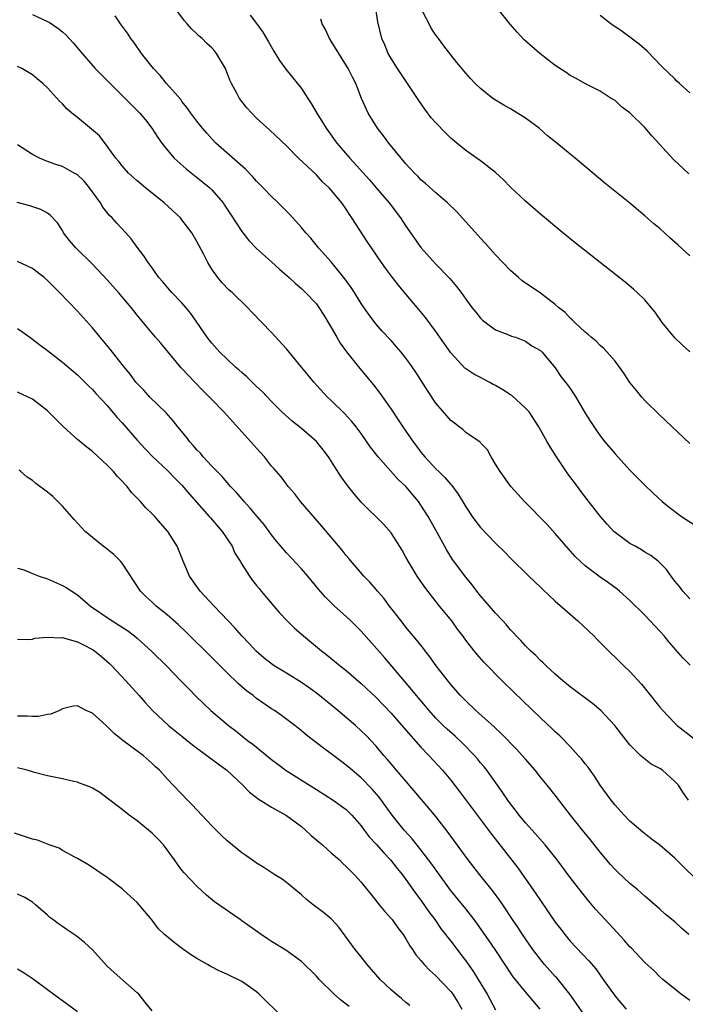
# Model space of a CAD drawing. Units: inches. Extents: x 2529000 to 2532000, y 1536686 to 1539000.
# Drawn here: x 2530097 to 2530186, y 1537788 to 1537920 of the extents above; entities that cross this region are included whole.
import ezdxf

# ---------------------------------------------------------------- set-up
doc = ezdxf.new("R2010")
doc.units = ezdxf.units.IN
doc.header["$MEASUREMENT"] = 0
doc.layers.add('LD25291536_2ft', color=83, linetype='Continuous')

msp = doc.modelspace()

# ---------------------------------------------------------------- linework, layer by layer
at = {"layer": 'LD25291536_2ft'}
for points, elevation in [([(2530187, 1537841.97), (2530186.08, 1537843), (2530185.63, 1537843.63), (2530185, 1537844.35), (2530184.5, 1537845), (2530183.88, 1537845.88), (2530182.75, 1537847), (2530181.78, 1537847.78), (2530181, 1537848.24), (2530180.54, 1537848.54), (2530179.68, 1537849), (2530179, 1537849.4), (2530177, 1537850.83), (2530176.82, 1537851), (2530175.95, 1537851.95), (2530175, 1537853.05), (2530173.28, 1537855.28), (2530172.4, 1537856.4), (2530171.97, 1537857), (2530170.69, 1537858.69), (2530169.14, 1537861), (2530168.31, 1537862.31), (2530167.9, 1537863), (2530166.79, 1537865), (2530165.49, 1537867), (2530165, 1537867.51), (2530163.19, 1537869.19), (2530163, 1537869.29), (2530161.97, 1537869.97), (2530161, 1537870.55), (2530160.69, 1537870.69), (2530160.15, 1537871), (2530159, 1537871.63), (2530158.07, 1537872.07), (2530156.88, 1537872.88), (2530155, 1537874.9), (2530153, 1537877.78), (2530151.63, 1537879.63), (2530150.73, 1537880.73), (2530148.79, 1537883), (2530147.98, 1537883.98), (2530147.19, 1537885), (2530146.26, 1537886.26), (2530145.74, 1537887), (2530143.82, 1537889.82), (2530141.77, 1537893), (2530141.45, 1537893.45), (2530141, 1537894.15), (2530140.39, 1537895), (2530139, 1537896.7), (2530138.73, 1537897), (2530137.83, 1537897.83), (2530137, 1537898.74), (2530134.6, 1537901), (2530133, 1537902.63), (2530130.76, 1537904.76), (2530129, 1537906.34), (2530128.34, 1537907), (2530127.71, 1537907.71), (2530127, 1537908.59), (2530126.7, 1537909), (2530126.38, 1537909.62), (2530125.63, 1537911), (2530125.43, 1537911.43), (2530124.81, 1537913), (2530123.64, 1537915), (2530123.36, 1537915.36), (2530123, 1537915.75), (2530122.35, 1537916.35), (2530121.69, 1537917), (2530121.32, 1537917.32), (2530121, 1537917.66), (2530120.29, 1537918.29), (2530119.7, 1537919), (2530119.36, 1537919.36), (2530117.65, 1537921.65)], 8818), ([(2530187, 1537875.07), (2530185.99, 1537875.99), (2530185, 1537876.94), (2530183.3, 1537879), (2530182.36, 1537880.36), (2530181.84, 1537881), (2530181, 1537882.01), (2530179.98, 1537883), (2530179.46, 1537883.46), (2530178.36, 1537884.36), (2530171.65, 1537889.65), (2530170, 1537891), (2530167, 1537893.49), (2530165, 1537895.22), (2530163, 1537897.11), (2530162.07, 1537898.07), (2530161, 1537899.05), (2530159, 1537900.62), (2530157, 1537902.01), (2530155.8, 1537903), (2530155, 1537903.68), (2530154.33, 1537904.33), (2530153, 1537905.72), (2530152.39, 1537906.39), (2530151.53, 1537907.53), (2530150.7, 1537908.7), (2530150.53, 1537909), (2530149.22, 1537911), (2530147.85, 1537913), (2530147, 1537914.35), (2530146.61, 1537915), (2530146.16, 1537916.16), (2530145.77, 1537917), (2530145.25, 1537919.25), (2530144.95, 1537921)], 8812), ([(2530187, 1537887.92), (2530185.39, 1537889.39), (2530184.33, 1537890.33), (2530183, 1537891.55), (2530182.21, 1537892.21), (2530181, 1537893.28), (2530179, 1537894.94), (2530175.65, 1537897.65), (2530171.66, 1537901), (2530171, 1537901.52), (2530169.21, 1537903), (2530167.97, 1537903.97), (2530166.82, 1537905), (2530165, 1537906.36), (2530163, 1537907.6), (2530162.1, 1537908.1), (2530160.65, 1537909), (2530159, 1537910.31), (2530158.26, 1537911), (2530157.64, 1537911.64), (2530157, 1537912.38), (2530155.82, 1537913.82), (2530155, 1537914.83), (2530154.05, 1537916.05), (2530153.36, 1537917), (2530153.2, 1537917.2), (2530153, 1537917.46), (2530152.38, 1537918.38), (2530152.09, 1537919), (2530151, 1537921.1)], 8810), ([(2530186.9, 1537898.9), (2530184.82, 1537900.82), (2530181.95, 1537903.95), (2530181, 1537905.08), (2530179, 1537907.05), (2530177.88, 1537907.88), (2530177, 1537908.7), (2530176.82, 1537908.82), (2530176.5, 1537909), (2530175, 1537909.95), (2530173.06, 1537910.94), (2530171.72, 1537911.72), (2530171, 1537912.07), (2530170.47, 1537912.47), (2530169, 1537913.4), (2530166.91, 1537915), (2530164.85, 1537916.85), (2530163.87, 1537917.87), (2530162.95, 1537918.95), (2530161.29, 1537921)], 8808), ([(2530099, 1537920.23), (2530101, 1537919.31), (2530101.21, 1537919.21), (2530102.4, 1537918.4), (2530103, 1537917.91), (2530103.48, 1537917.48), (2530104.45, 1537916.45), (2530105.65, 1537915), (2530107.4, 1537913), (2530108.18, 1537912.18), (2530111, 1537909.4), (2530112.18, 1537908.18), (2530113, 1537907.38), (2530113.35, 1537907), (2530114.1, 1537906.1), (2530114.98, 1537905), (2530115.76, 1537903.76), (2530116.3, 1537903), (2530117, 1537902.11), (2530117.97, 1537901), (2530119.56, 1537899.56), (2530121.79, 1537897.79), (2530122.74, 1537897), (2530123, 1537896.75), (2530124.5, 1537895), (2530124.71, 1537894.71), (2530125.51, 1537893.51), (2530127, 1537891.16), (2530127.95, 1537889.95), (2530129, 1537888.87), (2530131, 1537887.1), (2530132.09, 1537886.09), (2530133.36, 1537885), (2530134.2, 1537884.2), (2530135, 1537883.52), (2530135.26, 1537883.26), (2530135.55, 1537883), (2530137, 1537881.47), (2530137.34, 1537881), (2530137.98, 1537879.98), (2530139, 1537878.3), (2530139.72, 1537877), (2530140.19, 1537876.19), (2530141.03, 1537875.03), (2530142.8, 1537872.8), (2530144.65, 1537870.65), (2530145.52, 1537869.52), (2530147, 1537867.38), (2530147.96, 1537865.96), (2530148.58, 1537865), (2530149.96, 1537863), (2530150.42, 1537862.42), (2530151, 1537861.63), (2530151.51, 1537861), (2530153, 1537859.38), (2530153.39, 1537859), (2530154.22, 1537858.22), (2530155, 1537857.3), (2530155.15, 1537857.15), (2530156, 1537856), (2530157, 1537854.29), (2530157.87, 1537853), (2530158.34, 1537852.34), (2530159, 1537851.5), (2530161, 1537849.42), (2530162.22, 1537848.22), (2530163, 1537847.41), (2530165.45, 1537845), (2530167, 1537843.54), (2530167.27, 1537843.27), (2530169, 1537841.65), (2530172.03, 1537839), (2530174.16, 1537837), (2530174.57, 1537836.57), (2530176.57, 1537834.57), (2530177, 1537834.16), (2530178.17, 1537833), (2530179, 1537832.22), (2530180.54, 1537830.54), (2530181.44, 1537829.44), (2530183, 1537827.48), (2530183.41, 1537827), (2530185, 1537825.31), (2530185.32, 1537825), (2530187.91, 1537823)], 8822), ([(2530187.07, 1537833.07), (2530186.06, 1537834.06), (2530184.2, 1537836.2), (2530183.57, 1537837), (2530183, 1537837.65), (2530182.34, 1537838.34), (2530181, 1537839.79), (2530179, 1537841.74), (2530177.58, 1537843), (2530177.26, 1537843.26), (2530176.11, 1537844.11), (2530175, 1537844.88), (2530173, 1537846.37), (2530172.31, 1537847), (2530171.65, 1537847.65), (2530170.72, 1537848.72), (2530169, 1537850.74), (2530167.91, 1537851.91), (2530166.82, 1537853), (2530165.94, 1537853.94), (2530164.87, 1537855), (2530164, 1537856), (2530163.06, 1537857), (2530161.6, 1537859), (2530161, 1537860.02), (2530160.39, 1537861), (2530159.91, 1537861.91), (2530159, 1537862.85), (2530158.93, 1537862.93), (2530157, 1537864.26), (2530156.63, 1537864.63), (2530156.12, 1537865), (2530155.5, 1537865.5), (2530155, 1537865.85), (2530154.48, 1537866.48), (2530153, 1537868.18), (2530151.87, 1537869.87), (2530150.32, 1537872.32), (2530149.5, 1537873.5), (2530149, 1537874.18), (2530148.35, 1537875), (2530147.73, 1537875.73), (2530147, 1537876.56), (2530145.83, 1537877.83), (2530145, 1537878.77), (2530144.03, 1537880.03), (2530143, 1537881.52), (2530142.11, 1537883), (2530141.68, 1537883.68), (2530140.83, 1537884.83), (2530139, 1537887.1), (2530137.3, 1537889), (2530137.17, 1537889.17), (2530136.26, 1537890.26), (2530135.57, 1537891), (2530135, 1537891.69), (2530133.45, 1537893.45), (2530131.9, 1537895), (2530131, 1537895.84), (2530129.89, 1537897), (2530129, 1537897.89), (2530128.48, 1537898.48), (2530127.52, 1537899.52), (2530123.55, 1537903), (2530123, 1537903.57), (2530122.33, 1537904.33), (2530121.75, 1537905), (2530121, 1537905.94), (2530120.18, 1537907), (2530119.72, 1537907.72), (2530119, 1537908.59), (2530118.83, 1537908.83), (2530116.95, 1537911), (2530116.07, 1537912.07), (2530115.18, 1537913), (2530113.6, 1537915), (2530112.54, 1537916.54), (2530112.17, 1537917), (2530111.72, 1537917.72), (2530110.79, 1537919), (2530110.06, 1537920.06)], 8820), ([(2530128.14, 1537920.14), (2530129, 1537919.02), (2530129.85, 1537917.85), (2530130.57, 1537916.57), (2530131.3, 1537915.3), (2530132.07, 1537914.07), (2530132.93, 1537912.93), (2530135, 1537910.33), (2530135.85, 1537909), (2530136.31, 1537908.32), (2530137.07, 1537907), (2530138.3, 1537905), (2530139.76, 1537903), (2530141.46, 1537901), (2530144.1, 1537898.1), (2530145.03, 1537897.03), (2530146.74, 1537895), (2530148.25, 1537893), (2530149, 1537891.86), (2530151, 1537889.04), (2530153, 1537886.78), (2530154.86, 1537884.86), (2530155.78, 1537883.78), (2530156.37, 1537883), (2530157, 1537882.12), (2530157.83, 1537881), (2530158.34, 1537880.34), (2530159, 1537879.55), (2530159.27, 1537879.27), (2530161, 1537878.01), (2530162.62, 1537877.38), (2530163.15, 1537877.15), (2530163.65, 1537877), (2530165, 1537876.48), (2530165.87, 1537875.87), (2530167, 1537875.25), (2530167.25, 1537875), (2530169, 1537872.9), (2530169.75, 1537871.75), (2530170.64, 1537870.64), (2530171, 1537870.12), (2530171.45, 1537869.45), (2530171.74, 1537869), (2530173, 1537866.84), (2530173.7, 1537865.7), (2530174.5, 1537864.5), (2530175, 1537863.79), (2530175.64, 1537863), (2530177, 1537861.38), (2530179, 1537859.21), (2530181, 1537857.19), (2530182.11, 1537856.11), (2530183.31, 1537855), (2530184.24, 1537854.24), (2530185.9, 1537853), (2530187.78, 1537851.78)], 8816), ([(2530187, 1537862.76), (2530183, 1537866.55), (2530181, 1537868.53), (2530180.57, 1537869), (2530179.85, 1537869.85), (2530179, 1537870.94), (2530178.19, 1537872.19), (2530177.6, 1537873), (2530177, 1537873.79), (2530175.49, 1537875.49), (2530175, 1537875.89), (2530174.46, 1537876.46), (2530173.79, 1537877), (2530173.38, 1537877.38), (2530173, 1537877.67), (2530171.61, 1537879), (2530171.31, 1537879.31), (2530171, 1537879.54), (2530170.32, 1537880.32), (2530169.44, 1537881), (2530169, 1537881.39), (2530167, 1537882.92), (2530164.58, 1537884.58), (2530164.06, 1537885), (2530163, 1537885.93), (2530161, 1537888.02), (2530159.61, 1537889.61), (2530159, 1537890.26), (2530155.81, 1537893.81), (2530154.58, 1537895), (2530153, 1537896.34), (2530151.6, 1537897.6), (2530151, 1537898.1), (2530150.57, 1537898.57), (2530150.12, 1537899), (2530149, 1537900.23), (2530148.34, 1537901), (2530146.69, 1537903), (2530146, 1537904), (2530145.17, 1537905), (2530143.94, 1537907), (2530143.06, 1537909), (2530142.29, 1537911), (2530141.82, 1537911.82), (2530141.27, 1537913), (2530140, 1537915), (2530139, 1537916.67), (2530138.78, 1537917), (2530138.21, 1537918.21), (2530137.78, 1537919), (2530137.59, 1537919.59)], 8814), ([(2530187, 1537909.76), (2530185.65, 1537911), (2530185.29, 1537911.29), (2530185, 1537911.6), (2530183.27, 1537913.27), (2530182.3, 1537914.3), (2530181.3, 1537915.3), (2530180.25, 1537916.25), (2530179, 1537917.19), (2530177.95, 1537917.95), (2530176.45, 1537919), (2530175, 1537920.08)], 8806), ([(2530186.82, 1537815), (2530186.08, 1537816.08), (2530185.48, 1537817), (2530185, 1537817.51), (2530183.37, 1537819), (2530183, 1537819.23), (2530181.83, 1537819.83), (2530180.7, 1537820.7), (2530180.41, 1537821), (2530179, 1537822.41), (2530177.85, 1537823.85), (2530176.95, 1537825), (2530175.08, 1537827), (2530173.96, 1537827.96), (2530171, 1537830.18), (2530169.99, 1537831), (2530169, 1537831.87), (2530167.76, 1537833), (2530167.39, 1537833.39), (2530167, 1537833.71), (2530166.38, 1537834.38), (2530165.67, 1537835), (2530165, 1537835.66), (2530164.39, 1537836.39), (2530163.75, 1537837), (2530163.41, 1537837.41), (2530163, 1537837.82), (2530162.47, 1537838.47), (2530161.96, 1537839), (2530161, 1537840.05), (2530160.2, 1537841), (2530159, 1537842.37), (2530158.48, 1537843), (2530157.85, 1537843.85), (2530157, 1537844.86), (2530155.25, 1537847.25), (2530154.47, 1537848.47), (2530153.23, 1537850.77), (2530151.99, 1537853), (2530151, 1537854.53), (2530150.67, 1537855), (2530149, 1537857), (2530147.97, 1537857.97), (2530145.27, 1537861), (2530144.27, 1537862.27), (2530143, 1537864.09), (2530142.31, 1537865), (2530141.73, 1537865.73), (2530140.77, 1537866.77), (2530139, 1537868.53), (2530138.51, 1537869), (2530136.65, 1537871), (2530135.92, 1537871.92), (2530134.99, 1537873), (2530133, 1537875.47), (2530131, 1537877.64), (2530128.36, 1537880.36), (2530127.77, 1537881), (2530125.71, 1537883), (2530125.33, 1537883.33), (2530124.35, 1537884.35), (2530123.79, 1537885), (2530123, 1537886.12), (2530122.46, 1537887), (2530121.92, 1537888.08), (2530121, 1537889.83), (2530120.32, 1537891), (2530119.76, 1537891.76), (2530119, 1537892.75), (2530118.79, 1537893), (2530116.6, 1537895), (2530114.1, 1537897), (2530113, 1537897.94), (2530111.84, 1537899), (2530111, 1537899.94), (2530110.54, 1537900.54), (2530110.16, 1537901), (2530109, 1537902.61), (2530107.96, 1537903.96), (2530106.89, 1537904.89), (2530105, 1537906.42), (2530104.25, 1537907), (2530103.58, 1537907.58), (2530103, 1537908.26), (2530102.62, 1537908.62), (2530101, 1537910.43), (2530100.37, 1537911), (2530099.6, 1537911.6), (2530099, 1537912.13), (2530097.57, 1537913), (2530097, 1537913.28)], 8824), ([(2530189, 1537803.25), (2530185, 1537807.25), (2530183, 1537808.98), (2530181.83, 1537809.83), (2530180.71, 1537810.71), (2530179, 1537812.21), (2530178.23, 1537813), (2530177, 1537814.33), (2530176.46, 1537815), (2530175, 1537817), (2530174.23, 1537818.23), (2530173.65, 1537819), (2530173.4, 1537819.4), (2530173, 1537819.88), (2530172.52, 1537820.52), (2530172.07, 1537821), (2530171, 1537822.2), (2530169.6, 1537823.6), (2530169, 1537824.14), (2530168.57, 1537824.57), (2530167, 1537826.03), (2530163.45, 1537829.45), (2530161.89, 1537831), (2530159.46, 1537833.46), (2530158.52, 1537834.52), (2530158.12, 1537835), (2530157, 1537836.45), (2530156.61, 1537837), (2530155.91, 1537837.91), (2530155.13, 1537839), (2530153.49, 1537841), (2530151.51, 1537843.51), (2530150.5, 1537845), (2530149.3, 1537847), (2530149, 1537847.57), (2530148.48, 1537848.48), (2530147, 1537850.81), (2530145.97, 1537851.97), (2530143, 1537854.9), (2530142.04, 1537856.04), (2530141.16, 1537857.16), (2530140.33, 1537858.33), (2530138.61, 1537861), (2530137.93, 1537861.93), (2530137.02, 1537863.02), (2530135, 1537864.76), (2530133.76, 1537865.76), (2530132.39, 1537867), (2530131, 1537868.39), (2530129.74, 1537869.74), (2530129, 1537870.42), (2530127.7, 1537871.7), (2530127, 1537872.28), (2530126.63, 1537872.63), (2530126.19, 1537873), (2530125, 1537874.1), (2530124.08, 1537875), (2530123, 1537876.2), (2530122.64, 1537876.64), (2530122.37, 1537877), (2530121.01, 1537879.01), (2530120.17, 1537880.17), (2530119.54, 1537881), (2530119, 1537881.62), (2530117.64, 1537883), (2530117.35, 1537883.35), (2530116.43, 1537884.43), (2530115.91, 1537885), (2530115, 1537886.28), (2530114.46, 1537887), (2530113.89, 1537887.89), (2530113, 1537889.05), (2530112.18, 1537890.18), (2530111.47, 1537891), (2530110.28, 1537892.28), (2530109.66, 1537893), (2530109.32, 1537893.32), (2530108.42, 1537894.42), (2530108.08, 1537895), (2530106.63, 1537897), (2530105.89, 1537897.89), (2530105, 1537898.74), (2530104.85, 1537898.85), (2530104.55, 1537899), (2530103, 1537899.85), (2530102.13, 1537900.13), (2530101, 1537900.53), (2530099.93, 1537901), (2530099, 1537901.5), (2530097, 1537902.78)], 8826), ([(2530186.88, 1537797), (2530185.88, 1537797.88), (2530185, 1537798.69), (2530183.73, 1537799.73), (2530183, 1537800.41), (2530181.6, 1537801.6), (2530181, 1537802.13), (2530180.55, 1537802.55), (2530180.03, 1537803), (2530179, 1537803.83), (2530177.37, 1537805.37), (2530177, 1537805.73), (2530176.4, 1537806.4), (2530175, 1537808.05), (2530173.7, 1537809.7), (2530172.62, 1537811), (2530171.05, 1537813), (2530169, 1537815.66), (2530167.93, 1537817), (2530167, 1537818.08), (2530166.3, 1537819), (2530165, 1537820.49), (2530164.58, 1537821), (2530163.82, 1537821.82), (2530161.85, 1537823.85), (2530160.81, 1537824.81), (2530158.36, 1537827), (2530157, 1537828.29), (2530156.32, 1537829), (2530155, 1537830.51), (2530153.03, 1537833), (2530152.18, 1537834.18), (2530151.55, 1537835), (2530151.33, 1537835.33), (2530150.45, 1537836.45), (2530149, 1537838.18), (2530148.34, 1537839), (2530146.8, 1537841), (2530146.04, 1537842.04), (2530145.18, 1537843), (2530145, 1537843.24), (2530144.18, 1537844.18), (2530143.37, 1537845), (2530141.37, 1537847.37), (2530141, 1537847.79), (2530140.47, 1537848.47), (2530137.72, 1537851.72), (2530134.87, 1537855), (2530134.08, 1537856.08), (2530133.24, 1537857), (2530133, 1537857.31), (2530132.3, 1537858.3), (2530131.36, 1537859.36), (2530131, 1537859.74), (2530130.05, 1537861), (2530129, 1537862.13), (2530128.24, 1537863), (2530124.59, 1537867), (2530123, 1537868.66), (2530122.69, 1537869), (2530121.83, 1537869.83), (2530120.71, 1537871), (2530119.86, 1537871.86), (2530118.91, 1537872.91), (2530116.19, 1537876.19), (2530115.48, 1537877), (2530114.34, 1537878.34), (2530113, 1537879.97), (2530112.54, 1537880.54), (2530112.19, 1537881), (2530110.5, 1537883), (2530109, 1537884.69), (2530107, 1537886.79), (2530104.77, 1537889), (2530103.96, 1537889.96), (2530103.16, 1537891), (2530103, 1537891.29), (2530102.32, 1537892.32), (2530101.37, 1537893.37), (2530101, 1537893.62), (2530100.11, 1537894.11), (2530098.62, 1537894.62), (2530096.95, 1537895.05)], 8828), ([(2530187, 1537788.16), (2530185.85, 1537789), (2530185, 1537789.67), (2530183.39, 1537791), (2530183, 1537791.35), (2530182.17, 1537792.17), (2530181, 1537793.25), (2530179.19, 1537795.19), (2530179, 1537795.36), (2530178.24, 1537796.24), (2530177.29, 1537797.29), (2530175.67, 1537799), (2530174.4, 1537800.4), (2530173.47, 1537801.47), (2530172.58, 1537802.58), (2530171, 1537804.65), (2530169.23, 1537807), (2530167.65, 1537809), (2530165.88, 1537811), (2530165, 1537811.97), (2530164.15, 1537813), (2530163.66, 1537813.66), (2530163, 1537814.5), (2530162.63, 1537815), (2530161.99, 1537815.99), (2530161.25, 1537817), (2530159.82, 1537819), (2530159.46, 1537819.46), (2530159, 1537820), (2530158.56, 1537820.56), (2530158.18, 1537821), (2530156.6, 1537822.6), (2530155.57, 1537823.57), (2530154.51, 1537824.51), (2530153.99, 1537825), (2530153, 1537826), (2530152.09, 1537827), (2530150.42, 1537829), (2530149.79, 1537829.79), (2530146.12, 1537834.12), (2530143, 1537837.64), (2530141.62, 1537839), (2530141, 1537839.59), (2530139.43, 1537841), (2530138.21, 1537842.21), (2530137.28, 1537843.28), (2530135.84, 1537845), (2530135, 1537845.97), (2530133, 1537848.11), (2530132.23, 1537849), (2530131.68, 1537849.68), (2530131, 1537850.54), (2530130.68, 1537851), (2530129.95, 1537851.95), (2530129.09, 1537853), (2530128.13, 1537854.13), (2530127.31, 1537855), (2530126.25, 1537856.25), (2530125.52, 1537857), (2530125.3, 1537857.3), (2530125, 1537857.61), (2530124.37, 1537858.37), (2530123.71, 1537859), (2530123, 1537859.74), (2530121.85, 1537861), (2530121.47, 1537861.47), (2530121, 1537861.93), (2530120.52, 1537862.52), (2530120.07, 1537863), (2530119.6, 1537863.6), (2530118.43, 1537865), (2530117.81, 1537865.81), (2530116.88, 1537866.88), (2530114.71, 1537869), (2530113.9, 1537869.9), (2530113, 1537870.81), (2530112.84, 1537871), (2530112.07, 1537872.07), (2530111, 1537873.34), (2530109.4, 1537875.4), (2530108.49, 1537876.49), (2530108.04, 1537877), (2530107, 1537878.27), (2530105, 1537880.5), (2530102.62, 1537883), (2530101.78, 1537883.78), (2530101, 1537884.6), (2530100.55, 1537885), (2530099, 1537886.21), (2530097, 1537887.14)], 8830), ([(2530097, 1537878.19), (2530097.68, 1537877.68), (2530098.63, 1537877), (2530099, 1537876.75), (2530099.98, 1537875.98), (2530101, 1537875.22), (2530103, 1537873.67), (2530105, 1537871.95), (2530106.48, 1537870.48), (2530107, 1537870.01), (2530107.46, 1537869.46), (2530109, 1537867.84), (2530110.3, 1537866.3), (2530111, 1537865.56), (2530113, 1537863.23), (2530114.06, 1537862.06), (2530115.09, 1537861), (2530117, 1537859.22), (2530118.09, 1537858.09), (2530119, 1537857.18), (2530119.99, 1537855.99), (2530122.66, 1537853), (2530122.81, 1537852.81), (2530124.38, 1537851), (2530125.71, 1537849), (2530126.1, 1537848.1), (2530126.79, 1537847), (2530127, 1537846.63), (2530128.03, 1537845), (2530128.43, 1537844.43), (2530129, 1537843.76), (2530129.33, 1537843.33), (2530129.63, 1537843), (2530131.29, 1537841), (2530132.08, 1537840.08), (2530133.08, 1537839), (2530134.06, 1537838.06), (2530135.28, 1537837), (2530137.7, 1537835), (2530138.44, 1537834.44), (2530140.19, 1537833), (2530141, 1537832.36), (2530143, 1537830.63), (2530145, 1537828.74), (2530147, 1537826.66), (2530148.45, 1537825), (2530148.7, 1537824.7), (2530151, 1537822.08), (2530152.06, 1537821), (2530153.9, 1537819), (2530155, 1537817.69), (2530156.18, 1537816.18), (2530160.47, 1537810.47), (2530163.96, 1537805.96), (2530166.43, 1537802.43), (2530167, 1537801.57), (2530169, 1537798.67), (2530169.72, 1537797.71), (2530170.28, 1537797), (2530171, 1537796.13), (2530173.49, 1537793.49), (2530174.42, 1537792.42), (2530175, 1537791.56), (2530175.41, 1537791), (2530177, 1537788.73), (2530178.49, 1537787)], 8832), ([(2530173, 1537786.08), (2530171.81, 1537787.81), (2530170.94, 1537789), (2530169.2, 1537791.2), (2530169, 1537791.39), (2530167.57, 1537793), (2530166.42, 1537794.42), (2530165.99, 1537795), (2530165.59, 1537795.59), (2530164.6, 1537797), (2530163.98, 1537797.98), (2530163.28, 1537799), (2530161.95, 1537801), (2530161.57, 1537801.57), (2530160.73, 1537802.73), (2530158.91, 1537805), (2530157.34, 1537807), (2530154.66, 1537810.66), (2530153, 1537812.81), (2530151.1, 1537815.1), (2530147.72, 1537819), (2530147, 1537819.86), (2530146.5, 1537820.5), (2530146.05, 1537821), (2530145, 1537822.25), (2530144.31, 1537823), (2530143.66, 1537823.66), (2530143, 1537824.31), (2530142.24, 1537825), (2530139.89, 1537827), (2530137.19, 1537829.19), (2530136.04, 1537830.04), (2530135, 1537830.77), (2530133, 1537832), (2530131.35, 1537833), (2530131, 1537833.24), (2530130.02, 1537834.02), (2530128.94, 1537834.94), (2530127.99, 1537835.99), (2530127.03, 1537837), (2530126.08, 1537838.08), (2530123.3, 1537841), (2530121.43, 1537843), (2530120.01, 1537845), (2530119.16, 1537847), (2530118.56, 1537848.56), (2530118.36, 1537849), (2530117.1, 1537851), (2530116.11, 1537852.11), (2530115.35, 1537853), (2530115, 1537853.36), (2530114.16, 1537854.16), (2530113.45, 1537855), (2530113.22, 1537855.22), (2530113, 1537855.47), (2530112.23, 1537856.23), (2530111.66, 1537857), (2530111.33, 1537857.33), (2530111, 1537857.74), (2530110.36, 1537858.36), (2530109.85, 1537859), (2530109, 1537859.89), (2530107, 1537861.71), (2530106.27, 1537862.27), (2530105, 1537863.33), (2530103.13, 1537865), (2530102.06, 1537866.06), (2530101, 1537867.15), (2530099, 1537868.72), (2530097, 1537869.65)], 8834), ([(2530166.98, 1537787), (2530165, 1537789.33), (2530163.36, 1537791.36), (2530160.95, 1537795), (2530159.34, 1537797.34), (2530158.11, 1537799), (2530157, 1537800.44), (2530154.96, 1537802.96), (2530153.47, 1537805), (2530152.45, 1537806.45), (2530151, 1537808.37), (2530149.82, 1537809.82), (2530148.75, 1537811), (2530147.15, 1537813), (2530145.4, 1537815.4), (2530144.46, 1537816.46), (2530143, 1537818), (2530141.79, 1537819), (2530141, 1537819.71), (2530140.25, 1537820.25), (2530139, 1537821.19), (2530137.95, 1537821.95), (2530135.7, 1537823.7), (2530135, 1537824.3), (2530134.12, 1537825), (2530132.34, 1537826.34), (2530131.38, 1537827), (2530131, 1537827.24), (2530129, 1537828.64), (2530128.54, 1537829), (2530127.65, 1537829.65), (2530126.57, 1537830.57), (2530125, 1537832.1), (2530123, 1537834.11), (2530119.53, 1537837.53), (2530118.51, 1537838.51), (2530117, 1537839.84), (2530115.55, 1537841), (2530115, 1537841.52), (2530114.22, 1537842.22), (2530113.44, 1537843), (2530111, 1537846.73), (2530110.77, 1537847), (2530109.89, 1537847.89), (2530108.78, 1537848.78), (2530108.46, 1537849), (2530107, 1537850.18), (2530106.04, 1537851), (2530105.53, 1537851.53), (2530104.58, 1537852.58), (2530103, 1537854.37), (2530101.69, 1537855.69), (2530101, 1537856.27), (2530099.42, 1537857.42), (2530099, 1537857.82), (2530098.25, 1537858.25), (2530097.42, 1537859), (2530097.19, 1537859.19)], 8836), ([(2530097, 1537846.08), (2530097.83, 1537845.83), (2530099, 1537845.37), (2530099.9, 1537845), (2530101, 1537844.63), (2530103, 1537843.74), (2530103.48, 1537843.48), (2530105, 1537842.49), (2530106.76, 1537841), (2530109.65, 1537839), (2530110.5, 1537838.5), (2530111.71, 1537837.71), (2530112.66, 1537837), (2530113, 1537836.72), (2530115, 1537834.89), (2530116.91, 1537833), (2530118.87, 1537831), (2530119.9, 1537829.9), (2530120.89, 1537828.89), (2530122.88, 1537827), (2530125.23, 1537825), (2530126.24, 1537824.24), (2530127.8, 1537823), (2530128.49, 1537822.49), (2530131, 1537820.46), (2530131.82, 1537819.82), (2530132.97, 1537818.97), (2530136.65, 1537816.65), (2530137, 1537816.41), (2530139.26, 1537815), (2530141, 1537813.75), (2530141.75, 1537813), (2530143, 1537811.55), (2530143.38, 1537811), (2530144.08, 1537810.08), (2530145, 1537809.11), (2530145.98, 1537807.98), (2530146.93, 1537807), (2530147.84, 1537805.84), (2530148.53, 1537805), (2530149, 1537804.37), (2530149.97, 1537803), (2530150.39, 1537802.39), (2530151, 1537801.59), (2530152.06, 1537800.06), (2530152.86, 1537799), (2530153.73, 1537797.73), (2530154.31, 1537797), (2530154.6, 1537796.6), (2530155, 1537796.11), (2530155.84, 1537795), (2530156.36, 1537794.35), (2530157, 1537793.48), (2530158.03, 1537792.03), (2530158.68, 1537791), (2530159.88, 1537789), (2530161, 1537786.93)], 8838), ([(2530097, 1537836.56), (2530098.51, 1537836.51), (2530099, 1537836.57), (2530099.3, 1537836.7), (2530101, 1537836.82), (2530102.73, 1537836.73), (2530103, 1537836.78), (2530103.28, 1537836.72), (2530105, 1537836.22), (2530105.81, 1537835.81), (2530107, 1537835.18), (2530107.27, 1537835), (2530108.23, 1537834.23), (2530109.29, 1537833.29), (2530109.6, 1537833), (2530111.5, 1537831), (2530113.28, 1537829), (2530114.08, 1537828.08), (2530115.06, 1537827), (2530117.21, 1537825), (2530119, 1537823.59), (2530120.41, 1537822.41), (2530122.34, 1537821), (2530122.7, 1537820.7), (2530123, 1537820.51), (2530123.85, 1537819.85), (2530125.01, 1537819.01), (2530127.14, 1537817), (2530128.06, 1537816.06), (2530129, 1537815.36), (2530129.2, 1537815.2), (2530131, 1537814.05), (2530133, 1537812.95), (2530135, 1537811.46), (2530135.55, 1537811), (2530136.29, 1537810.29), (2530137.39, 1537809.39), (2530137.83, 1537809), (2530138.44, 1537808.44), (2530139, 1537807.97), (2530140.08, 1537807), (2530140.54, 1537806.54), (2530141, 1537806.12), (2530142.12, 1537805), (2530143, 1537804), (2530145, 1537801.51), (2530145.22, 1537801.22), (2530146.12, 1537800.12), (2530147, 1537799.16), (2530147.13, 1537799), (2530147.92, 1537797.92), (2530148.62, 1537797), (2530149, 1537796.41), (2530149.5, 1537795.5), (2530149.86, 1537795), (2530150.3, 1537794.3), (2530151, 1537793.52), (2530151.43, 1537793), (2530152.18, 1537792.18), (2530153, 1537791.48), (2530155, 1537789.36), (2530155.26, 1537789), (2530155.94, 1537787.94), (2530156.49, 1537787)], 8840), ([(2530149.51, 1537787.51), (2530149, 1537787.92), (2530148.42, 1537788.42), (2530147.69, 1537789), (2530147, 1537789.62), (2530145.56, 1537791), (2530143.79, 1537793), (2530143, 1537794.01), (2530142.19, 1537795), (2530140.85, 1537796.85), (2530140, 1537798), (2530139.09, 1537799), (2530139, 1537799.09), (2530137.96, 1537799.96), (2530136.55, 1537801), (2530135.7, 1537801.7), (2530135, 1537802.33), (2530133, 1537803.97), (2530132.4, 1537804.4), (2530131.45, 1537805), (2530129.97, 1537805.97), (2530129, 1537806.55), (2530128.75, 1537806.75), (2530127.57, 1537807.57), (2530127, 1537807.95), (2530125, 1537809.6), (2530124.28, 1537810.28), (2530123, 1537811.56), (2530120.39, 1537814.39), (2530119.76, 1537815), (2530117, 1537817.85), (2530115.99, 1537819), (2530115.47, 1537819.47), (2530115, 1537819.93), (2530113.8, 1537821), (2530113.33, 1537821.33), (2530111.1, 1537823), (2530109.92, 1537823.92), (2530109, 1537824.89), (2530108.85, 1537825), (2530107, 1537826.65), (2530106.16, 1537827), (2530105, 1537827.63), (2530104.41, 1537827.59), (2530103, 1537827.22), (2530102.61, 1537827), (2530101.46, 1537826.54), (2530101, 1537826.49), (2530099.79, 1537826.21), (2530099, 1537826.21), (2530098.27, 1537826.27), (2530097, 1537826.26)], 8842), ([(2530141.38, 1537787.38), (2530141, 1537787.7), (2530140.25, 1537788.25), (2530139.39, 1537789), (2530137.38, 1537791), (2530137, 1537791.43), (2530135, 1537793.41), (2530132.9, 1537794.9), (2530131, 1537796.07), (2530130.45, 1537796.45), (2530129.62, 1537797), (2530127, 1537798.86), (2530126.79, 1537799), (2530123.38, 1537801.38), (2530122.3, 1537802.3), (2530121, 1537803.47), (2530119.28, 1537805.28), (2530119, 1537805.63), (2530118.41, 1537806.41), (2530118.01, 1537807), (2530116.53, 1537809), (2530115.8, 1537809.8), (2530115, 1537810.58), (2530114.51, 1537811), (2530113, 1537812.22), (2530111.92, 1537813), (2530111, 1537813.75), (2530110.28, 1537814.28), (2530109.35, 1537815), (2530109, 1537815.29), (2530108.01, 1537816.01), (2530107, 1537816.6), (2530106.74, 1537816.74), (2530106.03, 1537817), (2530105.3, 1537817.3), (2530105, 1537817.4), (2530104.5, 1537817.5), (2530103, 1537817.87), (2530101.9, 1537818.1), (2530101, 1537818.26), (2530099.27, 1537818.73), (2530099, 1537818.78), (2530098.26, 1537819), (2530097, 1537819.32)], 8844), ([(2530133, 1537785.45), (2530130.17, 1537788.17), (2530129.34, 1537789), (2530129, 1537789.31), (2530127, 1537790.73), (2530126.48, 1537791), (2530125.46, 1537791.46), (2530125, 1537791.71), (2530124.09, 1537792.09), (2530122.77, 1537792.77), (2530122.4, 1537793), (2530121, 1537793.78), (2530120.26, 1537794.26), (2530119.09, 1537795.09), (2530117.94, 1537795.94), (2530116.68, 1537797), (2530115.83, 1537797.83), (2530115, 1537798.91), (2530113.26, 1537801), (2530113, 1537801.28), (2530112.09, 1537802.09), (2530111.13, 1537803), (2530111, 1537803.11), (2530109, 1537804.63), (2530107.59, 1537805.59), (2530107, 1537805.97), (2530106.4, 1537806.4), (2530105, 1537807.19), (2530104.65, 1537807.35), (2530103, 1537808.27), (2530102.56, 1537808.56), (2530101.24, 1537809), (2530099.65, 1537809.65), (2530099, 1537809.8), (2530096.59, 1537810.59)], 8846), ([(2530115, 1537786.8), (2530114.01, 1537787.99), (2530113.21, 1537789), (2530113, 1537789.22), (2530109.93, 1537791.93), (2530109, 1537792.78), (2530107, 1537794.94), (2530105.93, 1537795.93), (2530104.82, 1537796.82), (2530103.64, 1537797.64), (2530103, 1537798.1), (2530102.45, 1537798.45), (2530101.69, 1537799), (2530101.3, 1537799.3), (2530101, 1537799.62), (2530099.41, 1537801), (2530099, 1537801.33), (2530097.97, 1537801.97), (2530097, 1537802.41)], 8848), ([(2530097, 1537792.41), (2530097.87, 1537791.87), (2530099.07, 1537791.07), (2530101, 1537789.65), (2530101.84, 1537789), (2530103.69, 1537787.69), (2530105, 1537786.7)], 8850)]:
    msp.add_lwpolyline(points, dxfattribs=dict(at, elevation=elevation))

doc.saveas('drawing.dxf')
